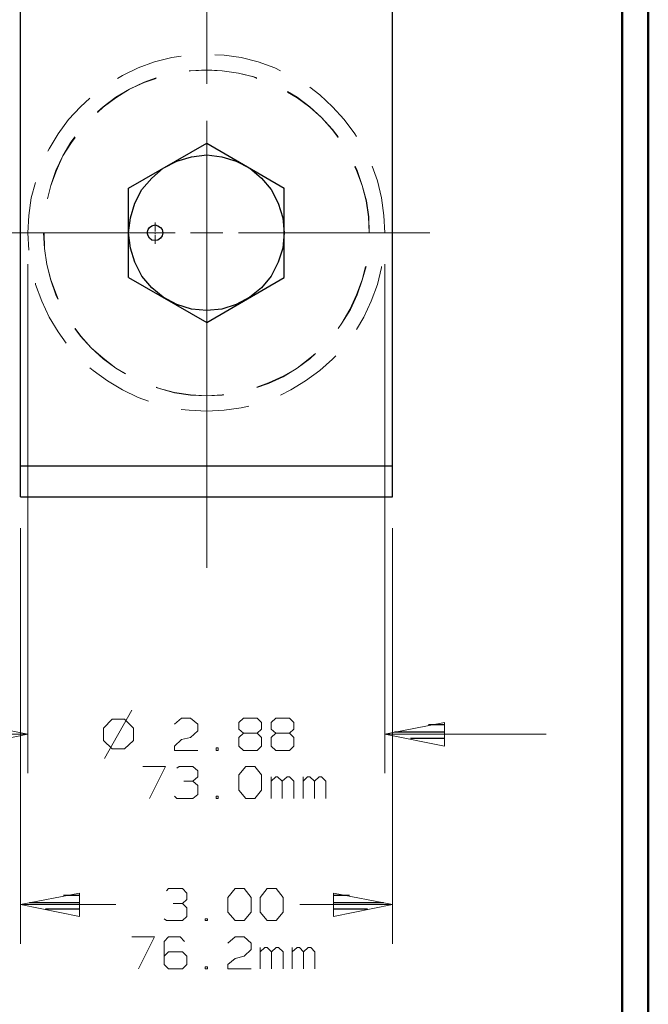
# Model space of a CAD drawing. Units: inches. Extents: x -3.56 to 3.55, y -2.64 to 2.89.
# Drawn here: x 2.62 to 3.55, y -0.66 to 0.79 of the extents above; entities that cross this region are included whole.
import ezdxf

# ---------------------------------------------------------------- set-up
doc = ezdxf.new("R2010")
doc.units = ezdxf.units.IN
doc.header["$MEASUREMENT"] = 0
doc.layers.add('Layer 1', color=7, linetype='Continuous')

msp = doc.modelspace()

# ---------------------------------------------------------------- linework, layer by layer
at = {"layer": 'Layer 1', "lineweight": 50}
for points in [[(3.5451, 2.7562), (3.5451, 2.7562), (3.5451, -2.6382), (3.5451, -2.6382)], [(3.5069, 2.7181), (3.5069, 2.7181), (3.5069, -2.6), (3.5069, -2.6)]]:
    msp.add_open_spline(points, degree=3, dxfattribs=at)
at = {"layer": 'Layer 1', "lineweight": 25}
for points in [[(2.6229, 0.0854), (2.6229, 0.0854), (2.6229, 1.2028), (2.6229, 1.2028)], [(3.1694, 0.0854), (3.1694, 0.0854), (3.1694, 1.2028), (3.1694, 1.2028)], [(2.7819, 0.5389), (2.7819, 0.5389), (2.8965, 0.6049), (2.8965, 0.6049)], [(2.8965, 0.6049), (2.8965, 0.6049), (3.0104, 0.5389), (3.0104, 0.5389)], [(2.7819, 0.4076), (2.7819, 0.4076), (2.7819, 0.5389), (2.7819, 0.5389)], [(3.0104, 0.4076), (3.0104, 0.4076), (3.0104, 0.5389), (3.0104, 0.5389)], [(2.7819, 0.4076), (2.7819, 0.4076), (2.8965, 0.3417), (2.8965, 0.3417)], [(2.8965, 0.3417), (2.8965, 0.3417), (3.0104, 0.4076), (3.0104, 0.4076)], [(2.6229, 0.1312), (2.6229, 0.1312), (3.1694, 0.1312), (3.1694, 0.1312)], [(2.6229, 0.0854), (2.6229, 0.0854), (3.1694, 0.0854), (3.1694, 0.0854)], [(3.1722, -0.2597), (3.1722, -0.2597), (3.2458, -0.2597), (3.2458, -0.2597)], [(3.2458, -0.2493), (3.2458, -0.2493), (3.2222, -0.2493), (3.2222, -0.2493)], [(3.2458, -0.2694), (3.2458, -0.2694), (3.1958, -0.2694), (3.1958, -0.2694)], [(3.2458, -0.2799), (3.2458, -0.2799), (3.2458, -0.2799), (3.2458, -0.2799)], [(2.7104, -0.5), (2.7104, -0.5), (2.6861, -0.5), (2.6861, -0.5)], [(3.1063, -0.5), (3.1063, -0.5), (3.0826, -0.5), (3.0826, -0.5)], [(2.6361, -0.5104), (2.6361, -0.5104), (2.7104, -0.5104), (2.7104, -0.5104)], [(2.7104, -0.5201), (2.7104, -0.5201), (2.6597, -0.5201), (2.6597, -0.5201)], [(3.0826, -0.5104), (3.0826, -0.5104), (3.1563, -0.5104), (3.1563, -0.5104)], [(3.1326, -0.5201), (3.1326, -0.5201), (3.0826, -0.5201), (3.0826, -0.5201)], [(2.7104, -0.5306), (2.7104, -0.5306), (2.7104, -0.5306), (2.7104, -0.5306)], [(3.0826, -0.5306), (3.0826, -0.5306), (3.0826, -0.5306), (3.0826, -0.5306)]]:
    msp.add_open_spline(points, degree=3, dxfattribs=at)
at = {"layer": 'Layer 1', "lineweight": 13}
for points in [[(2.8965, 0.6917), (2.8965, 0.6917), (2.8965, 0.8014), (2.8965, 0.8014)], [(2.8201, 0.7243), (2.8201, 0.7243), (2.7958, 0.7153), (2.7958, 0.7153)], [(2.8451, 0.7306), (2.8451, 0.7306), (2.8201, 0.7243), (2.8201, 0.7243)], [(2.859, 0.7326), (2.859, 0.7326), (2.8451, 0.7306), (2.8451, 0.7306)], [(2.9222, 0.734), (2.9222, 0.734), (2.9083, 0.7347), (2.9083, 0.7347)], [(2.9472, 0.7306), (2.9472, 0.7306), (2.9222, 0.734), (2.9222, 0.734)], [(2.9722, 0.7243), (2.9722, 0.7243), (2.9472, 0.7306), (2.9472, 0.7306)], [(2.9965, 0.7153), (2.9965, 0.7153), (2.9722, 0.7243), (2.9722, 0.7243)], [(2.7958, 0.7153), (2.7958, 0.7153), (2.7729, 0.7042), (2.7729, 0.7042)], [(2.8729, 0.7111), (2.8729, 0.7111), (2.8708, 0.7104), (2.8708, 0.7104)], [(2.8729, 0.7111), (2.8729, 0.7111), (2.8708, 0.7111), (2.8708, 0.7111)], [(2.8965, 0.7125), (2.8965, 0.7125), (2.8729, 0.7111), (2.8729, 0.7111)], [(2.8965, 0.7118), (2.8965, 0.7118), (2.8729, 0.7111), (2.8729, 0.7111)], [(2.9194, 0.7111), (2.9194, 0.7111), (2.8965, 0.7125), (2.8965, 0.7125)], [(2.9194, 0.7111), (2.9194, 0.7111), (2.8965, 0.7118), (2.8965, 0.7118)], [(2.9431, 0.7076), (2.9431, 0.7076), (2.9194, 0.7111), (2.9194, 0.7111)], [(2.9431, 0.7076), (2.9431, 0.7076), (2.9194, 0.7111), (2.9194, 0.7111)], [(3.0049, 0.7111), (3.0049, 0.7111), (2.9965, 0.7153), (2.9965, 0.7153)], [(2.7729, 0.7042), (2.7729, 0.7042), (2.7653, 0.7), (2.7653, 0.7)], [(2.8049, 0.6944), (2.8049, 0.6944), (2.7833, 0.684), (2.7833, 0.684)], [(2.8222, 0.7007), (2.8222, 0.7007), (2.8049, 0.6944), (2.8049, 0.6944)], [(2.8222, 0.7), (2.8222, 0.7), (2.8049, 0.6937), (2.8049, 0.6937)], [(2.9653, 0.7021), (2.9653, 0.7021), (2.9431, 0.7076), (2.9431, 0.7076)], [(2.966, 0.7021), (2.966, 0.7021), (2.9431, 0.7076), (2.9431, 0.7076)], [(2.9701, 0.7), (2.9701, 0.7), (2.9653, 0.7021), (2.9653, 0.7021)], [(2.9701, 0.7007), (2.9701, 0.7007), (2.966, 0.7021), (2.966, 0.7021)], [(2.7833, 0.684), (2.7833, 0.684), (2.7632, 0.6715), (2.7632, 0.6715)], [(2.7833, 0.684), (2.7833, 0.684), (2.7632, 0.6722), (2.7632, 0.6722)], [(2.8049, 0.6937), (2.8049, 0.6937), (2.7833, 0.684), (2.7833, 0.684)], [(3.0292, 0.6722), (3.0292, 0.6722), (3.0153, 0.6806), (3.0153, 0.6806)], [(3.0292, 0.6715), (3.0292, 0.6715), (3.0153, 0.6799), (3.0153, 0.6799)], [(3.0625, 0.6757), (3.0625, 0.6757), (3.0479, 0.6868), (3.0479, 0.6868)], [(2.725, 0.6708), (2.725, 0.6708), (2.7111, 0.6583), (2.7111, 0.6583)], [(2.7632, 0.6722), (2.7632, 0.6722), (2.7444, 0.6583), (2.7444, 0.6583)], [(2.7632, 0.6715), (2.7632, 0.6715), (2.7444, 0.6576), (2.7444, 0.6576)], [(3.0479, 0.6583), (3.0479, 0.6583), (3.0292, 0.6722), (3.0292, 0.6722)], [(3.0479, 0.6576), (3.0479, 0.6576), (3.0292, 0.6715), (3.0292, 0.6715)], [(3.0813, 0.6583), (3.0813, 0.6583), (3.0625, 0.6757), (3.0625, 0.6757)], [(2.7111, 0.6583), (2.7111, 0.6583), (2.6938, 0.6396), (2.6938, 0.6396)], [(2.7444, 0.6583), (2.7444, 0.6583), (2.7361, 0.6507), (2.7361, 0.6507)], [(2.7444, 0.6576), (2.7444, 0.6576), (2.7361, 0.65), (2.7361, 0.65)], [(3.0653, 0.6424), (3.0653, 0.6424), (3.0479, 0.6583), (3.0479, 0.6583)], [(3.0653, 0.6424), (3.0653, 0.6424), (3.0479, 0.6576), (3.0479, 0.6576)], [(3.0986, 0.6396), (3.0986, 0.6396), (3.0813, 0.6583), (3.0813, 0.6583)], [(2.6938, 0.6396), (2.6938, 0.6396), (2.6785, 0.6187), (2.6785, 0.6187)], [(2.8965, -0.0188), (2.8965, -0.0188), (2.8965, 0.6375), (2.8965, 0.6375)], [(3.0806, 0.625), (3.0806, 0.625), (3.0653, 0.6424), (3.0653, 0.6424)], [(3.0813, 0.625), (3.0813, 0.625), (3.0653, 0.6424), (3.0653, 0.6424)], [(3.1139, 0.6187), (3.1139, 0.6187), (3.0986, 0.6396), (3.0986, 0.6396)], [(3.0896, 0.6132), (3.0896, 0.6132), (3.0806, 0.625), (3.0806, 0.625)], [(3.0896, 0.6139), (3.0896, 0.6139), (3.0813, 0.625), (3.0813, 0.625)], [(2.6785, 0.6187), (2.6785, 0.6187), (2.6653, 0.5965), (2.6653, 0.5965)], [(2.7028, 0.6139), (2.7028, 0.6139), (2.6972, 0.6062), (2.6972, 0.6062)], [(2.7035, 0.6132), (2.7035, 0.6132), (2.6979, 0.6056), (2.6979, 0.6056)], [(3.1167, 0.6146), (3.1167, 0.6146), (3.1139, 0.6187), (3.1139, 0.6187)], [(2.6653, 0.5965), (2.6653, 0.5965), (2.6632, 0.5931), (2.6632, 0.5931)], [(2.6972, 0.6062), (2.6972, 0.6062), (2.6854, 0.5861), (2.6854, 0.5861)], [(2.6979, 0.6056), (2.6979, 0.6056), (2.6854, 0.5861), (2.6854, 0.5861)], [(2.6854, 0.5861), (2.6854, 0.5861), (2.675, 0.5646), (2.675, 0.5646)], [(2.6854, 0.5861), (2.6854, 0.5861), (2.6757, 0.5646), (2.6757, 0.5646)], [(2.6757, 0.5646), (2.6757, 0.5646), (2.6674, 0.5424), (2.6674, 0.5424)], [(2.675, 0.5646), (2.675, 0.5646), (2.6674, 0.5424), (2.6674, 0.5424)], [(3.1167, 0.5646), (3.1167, 0.5646), (3.1139, 0.5701), (3.1139, 0.5701)], [(3.1174, 0.5646), (3.1174, 0.5646), (3.1146, 0.5708), (3.1146, 0.5708)], [(3.125, 0.5424), (3.125, 0.5424), (3.1167, 0.5646), (3.1167, 0.5646)], [(3.125, 0.5424), (3.125, 0.5424), (3.1174, 0.5646), (3.1174, 0.5646)], [(3.1472, 0.5493), (3.1472, 0.5493), (3.1396, 0.5708), (3.1396, 0.5708)], [(2.6451, 0.5472), (2.6451, 0.5472), (2.6389, 0.5243), (2.6389, 0.5243)], [(2.6674, 0.5424), (2.6674, 0.5424), (2.6625, 0.5229), (2.6625, 0.5229)], [(2.6674, 0.5424), (2.6674, 0.5424), (2.6625, 0.5229), (2.6625, 0.5229)], [(3.1306, 0.5201), (3.1306, 0.5201), (3.125, 0.5424), (3.125, 0.5424)], [(3.1313, 0.5201), (3.1313, 0.5201), (3.125, 0.5424), (3.125, 0.5424)], [(3.1535, 0.5243), (3.1535, 0.5243), (3.1472, 0.5493), (3.1472, 0.5493)], [(2.6389, 0.5243), (2.6389, 0.5243), (2.6354, 0.4986), (2.6354, 0.4986)], [(3.1569, 0.4986), (3.1569, 0.4986), (3.1535, 0.5243), (3.1535, 0.5243)], [(3.134, 0.4965), (3.134, 0.4965), (3.1306, 0.5201), (3.1306, 0.5201)], [(3.1347, 0.4965), (3.1347, 0.4965), (3.1313, 0.5201), (3.1313, 0.5201)], [(2.6354, 0.4986), (2.6354, 0.4986), (2.634, 0.4729), (2.634, 0.4729)], [(3.1354, 0.4729), (3.1354, 0.4729), (3.134, 0.4965), (3.134, 0.4965)], [(3.1354, 0.4729), (3.1354, 0.4729), (3.1347, 0.4965), (3.1347, 0.4965)], [(3.1583, 0.4729), (3.1583, 0.4729), (3.1569, 0.4986), (3.1569, 0.4986)], [(2.8208, 0.475), (2.8208, 0.475), (2.8208, 0.4882), (2.8208, 0.4882)], [(2.5694, 0.4729), (2.5694, 0.4729), (2.85, 0.4729), (2.85, 0.4729)], [(2.634, 0.4729), (2.634, 0.4729), (2.6354, 0.4479), (2.6354, 0.4479)], [(2.6569, 0.4729), (2.6569, 0.4729), (2.6583, 0.45), (2.6583, 0.45)], [(2.6576, 0.4729), (2.6576, 0.4729), (2.6583, 0.45), (2.6583, 0.45)], [(2.8208, 0.4715), (2.8208, 0.4715), (2.8208, 0.4736), (2.8208, 0.4736)], [(2.8208, 0.4569), (2.8208, 0.4569), (2.8208, 0.4701), (2.8208, 0.4701)], [(2.8729, 0.4729), (2.8729, 0.4729), (2.9201, 0.4729), (2.9201, 0.4729)], [(2.9431, 0.4729), (2.9431, 0.4729), (3.2243, 0.4729), (3.2243, 0.4729)], [(3.1354, 0.4729), (3.1354, 0.4729), (3.1354, 0.4729), (3.1354, 0.4729)], [(2.6583, 0.45), (2.6583, 0.45), (2.6618, 0.4264), (2.6618, 0.4264)], [(2.6583, 0.45), (2.6583, 0.45), (2.6618, 0.4264), (2.6618, 0.4264)], [(2.634, 0.4271), (2.634, 0.4271), (2.634, -0.3201), (2.634, -0.3201)], [(2.6618, 0.4264), (2.6618, 0.4264), (2.6674, 0.4042), (2.6674, 0.4042)], [(2.6618, 0.4264), (2.6618, 0.4264), (2.6674, 0.4035), (2.6674, 0.4035)], [(3.125, 0.4042), (3.125, 0.4042), (3.1299, 0.4236), (3.1299, 0.4236)], [(3.125, 0.4035), (3.125, 0.4035), (3.1306, 0.4236), (3.1306, 0.4236)], [(3.1472, 0.3972), (3.1472, 0.3972), (3.1535, 0.4222), (3.1535, 0.4222)], [(3.1535, 0.4222), (3.1535, 0.4222), (3.1535, 0.4236), (3.1535, 0.4236)], [(3.1583, 0.4271), (3.1583, 0.4271), (3.1583, -0.3201), (3.1583, -0.3201)], [(2.6451, 0.3993), (2.6451, 0.3993), (2.6451, 0.3972), (2.6451, 0.3972)], [(2.6451, 0.3972), (2.6451, 0.3972), (2.6542, 0.3729), (2.6542, 0.3729)], [(2.6674, 0.4042), (2.6674, 0.4042), (2.6757, 0.3819), (2.6757, 0.3819)], [(2.6674, 0.4035), (2.6674, 0.4035), (2.675, 0.3819), (2.675, 0.3819)], [(3.1167, 0.3819), (3.1167, 0.3819), (3.125, 0.4042), (3.125, 0.4042)], [(3.1174, 0.3819), (3.1174, 0.3819), (3.125, 0.4035), (3.125, 0.4035)], [(3.1382, 0.3729), (3.1382, 0.3729), (3.1472, 0.3972), (3.1472, 0.3972)], [(2.675, 0.3819), (2.675, 0.3819), (2.6778, 0.3757), (2.6778, 0.3757)], [(2.6757, 0.3819), (2.6757, 0.3819), (2.6785, 0.3757), (2.6785, 0.3757)], [(3.1069, 0.3604), (3.1069, 0.3604), (3.1167, 0.3819), (3.1167, 0.3819)], [(3.1076, 0.3604), (3.1076, 0.3604), (3.1174, 0.3819), (3.1174, 0.3819)], [(2.6542, 0.3729), (2.6542, 0.3729), (2.6653, 0.3493), (2.6653, 0.3493)], [(3.1271, 0.3493), (3.1271, 0.3493), (3.1382, 0.3729), (3.1382, 0.3729)], [(2.6653, 0.3493), (2.6653, 0.3493), (2.6785, 0.3278), (2.6785, 0.3278)], [(3.0951, 0.3403), (3.0951, 0.3403), (3.1069, 0.3604), (3.1069, 0.3604)], [(3.0951, 0.3403), (3.0951, 0.3403), (3.1076, 0.3604), (3.1076, 0.3604)], [(3.1167, 0.3312), (3.1167, 0.3312), (3.1271, 0.3493), (3.1271, 0.3493)], [(2.7028, 0.3326), (2.7028, 0.3326), (2.7111, 0.3215), (2.7111, 0.3215)], [(2.7035, 0.3326), (2.7035, 0.3326), (2.7118, 0.3215), (2.7118, 0.3215)], [(3.0896, 0.3326), (3.0896, 0.3326), (3.0951, 0.3403), (3.0951, 0.3403)], [(3.0896, 0.3326), (3.0896, 0.3326), (3.0951, 0.3403), (3.0951, 0.3403)], [(2.6785, 0.3278), (2.6785, 0.3278), (2.6903, 0.3111), (2.6903, 0.3111)], [(2.7111, 0.3215), (2.7111, 0.3215), (2.7271, 0.3042), (2.7271, 0.3042)], [(2.7118, 0.3215), (2.7118, 0.3215), (2.7271, 0.3042), (2.7271, 0.3042)], [(2.7271, 0.3042), (2.7271, 0.3042), (2.7444, 0.2889), (2.7444, 0.2889)], [(2.7271, 0.3042), (2.7271, 0.3042), (2.7444, 0.2882), (2.7444, 0.2882)], [(3.0479, 0.2889), (3.0479, 0.2889), (3.0563, 0.2958), (3.0563, 0.2958)], [(3.0479, 0.2882), (3.0479, 0.2882), (3.0563, 0.2958), (3.0563, 0.2958)], [(3.0813, 0.2875), (3.0813, 0.2875), (3.0861, 0.2924), (3.0861, 0.2924)], [(2.725, 0.275), (2.725, 0.275), (2.7299, 0.2708), (2.7299, 0.2708)], [(2.7444, 0.2889), (2.7444, 0.2889), (2.7632, 0.2743), (2.7632, 0.2743)], [(2.7444, 0.2882), (2.7444, 0.2882), (2.7632, 0.2743), (2.7632, 0.2743)], [(3.0292, 0.2743), (3.0292, 0.2743), (3.0479, 0.2889), (3.0479, 0.2889)], [(3.0292, 0.2743), (3.0292, 0.2743), (3.0479, 0.2882), (3.0479, 0.2882)], [(3.0625, 0.2708), (3.0625, 0.2708), (3.0813, 0.2875), (3.0813, 0.2875)], [(2.7299, 0.2708), (2.7299, 0.2708), (2.7507, 0.2556), (2.7507, 0.2556)], [(2.7632, 0.2743), (2.7632, 0.2743), (2.7771, 0.2667), (2.7771, 0.2667)], [(2.7632, 0.2743), (2.7632, 0.2743), (2.7771, 0.266), (2.7771, 0.266)], [(2.9875, 0.2528), (2.9875, 0.2528), (3.009, 0.2625), (3.009, 0.2625)], [(2.9875, 0.2521), (2.9875, 0.2521), (3.009, 0.2618), (3.009, 0.2618)], [(3.009, 0.2625), (3.009, 0.2625), (3.0292, 0.2743), (3.0292, 0.2743)], [(3.009, 0.2618), (3.009, 0.2618), (3.0292, 0.2743), (3.0292, 0.2743)], [(3.0417, 0.2556), (3.0417, 0.2556), (3.0625, 0.2708), (3.0625, 0.2708)], [(2.7507, 0.2556), (2.7507, 0.2556), (2.7729, 0.2424), (2.7729, 0.2424)], [(2.8222, 0.2465), (2.8222, 0.2465), (2.8271, 0.2444), (2.8271, 0.2444)], [(2.8222, 0.2458), (2.8222, 0.2458), (2.8271, 0.2444), (2.8271, 0.2444)], [(2.9701, 0.2465), (2.9701, 0.2465), (2.9875, 0.2528), (2.9875, 0.2528)], [(2.9701, 0.2458), (2.9701, 0.2458), (2.9875, 0.2521), (2.9875, 0.2521)], [(3.0201, 0.2424), (3.0201, 0.2424), (3.0417, 0.2556), (3.0417, 0.2556)], [(2.7729, 0.2424), (2.7729, 0.2424), (2.7958, 0.2312), (2.7958, 0.2312)], [(2.8271, 0.2444), (2.8271, 0.2444), (2.8493, 0.2389), (2.8493, 0.2389)], [(2.8271, 0.2444), (2.8271, 0.2444), (2.8493, 0.2382), (2.8493, 0.2382)], [(2.8493, 0.2389), (2.8493, 0.2389), (2.8729, 0.2354), (2.8729, 0.2354)], [(2.8493, 0.2382), (2.8493, 0.2382), (2.8729, 0.2347), (2.8729, 0.2347)], [(2.8729, 0.2354), (2.8729, 0.2354), (2.8965, 0.234), (2.8965, 0.234)], [(2.8729, 0.2347), (2.8729, 0.2347), (2.8965, 0.234), (2.8965, 0.234)], [(2.8965, 0.234), (2.8965, 0.234), (2.9194, 0.2354), (2.9194, 0.2354)], [(2.8965, 0.234), (2.8965, 0.234), (2.9194, 0.2347), (2.9194, 0.2347)], [(2.9194, 0.2354), (2.9194, 0.2354), (2.9215, 0.2354), (2.9215, 0.2354)], [(2.9194, 0.2347), (2.9194, 0.2347), (2.9215, 0.2354), (2.9215, 0.2354)], [(3.0049, 0.2347), (3.0049, 0.2347), (3.0201, 0.2424), (3.0201, 0.2424)], [(2.7958, 0.2312), (2.7958, 0.2312), (2.8111, 0.2257), (2.8111, 0.2257)], [(2.9472, 0.216), (2.9472, 0.216), (2.9583, 0.2187), (2.9583, 0.2187)], [(2.859, 0.2139), (2.859, 0.2139), (2.8708, 0.2125), (2.8708, 0.2125)], [(2.8708, 0.2125), (2.8708, 0.2125), (2.8965, 0.2111), (2.8965, 0.2111)], [(2.8965, 0.2111), (2.8965, 0.2111), (2.9222, 0.2125), (2.9222, 0.2125)], [(2.9222, 0.2125), (2.9222, 0.2125), (2.9472, 0.216), (2.9472, 0.216)], [(2.6229, 0.0396), (2.6229, 0.0396), (2.6229, -0.5708), (2.6229, -0.5708)], [(3.1694, 0.0396), (3.1694, 0.0396), (3.1694, -0.5708), (3.1694, -0.5708)], [(2.7868, -0.2278), (2.7868, -0.2278), (2.7465, -0.2986), (2.7465, -0.2986)], [(2.7576, -0.241), (2.7576, -0.241), (2.7451, -0.2542), (2.7451, -0.2542)], [(2.7757, -0.241), (2.7757, -0.241), (2.7576, -0.241), (2.7576, -0.241)], [(2.7889, -0.2542), (2.7889, -0.2542), (2.7757, -0.241), (2.7757, -0.241)], [(2.8493, -0.2486), (2.8493, -0.2486), (2.8597, -0.2396), (2.8597, -0.2396)], [(2.8597, -0.2396), (2.8597, -0.2396), (2.8729, -0.2396), (2.8729, -0.2396)], [(2.8729, -0.2396), (2.8729, -0.2396), (2.8833, -0.2486), (2.8833, -0.2486)], [(2.9438, -0.2458), (2.9438, -0.2458), (2.9507, -0.2396), (2.9507, -0.2396)], [(2.9507, -0.2396), (2.9507, -0.2396), (2.9708, -0.2396), (2.9708, -0.2396)], [(2.9708, -0.2396), (2.9708, -0.2396), (2.9771, -0.2458), (2.9771, -0.2458)], [(2.991, -0.2458), (2.991, -0.2458), (2.9979, -0.2396), (2.9979, -0.2396)], [(2.9979, -0.2396), (2.9979, -0.2396), (3.0181, -0.2396), (3.0181, -0.2396)], [(3.0181, -0.2396), (3.0181, -0.2396), (3.0243, -0.2458), (3.0243, -0.2458)], [(2.7451, -0.2542), (2.7451, -0.2542), (2.7451, -0.2722), (2.7451, -0.2722)], [(2.7889, -0.2722), (2.7889, -0.2722), (2.7889, -0.2542), (2.7889, -0.2542)], [(2.8833, -0.2583), (2.8833, -0.2583), (2.8729, -0.2681), (2.8729, -0.2681)], [(2.8833, -0.2486), (2.8833, -0.2486), (2.8833, -0.2583), (2.8833, -0.2583)], [(2.9438, -0.2556), (2.9438, -0.2556), (2.9438, -0.2458), (2.9438, -0.2458)], [(2.9507, -0.2618), (2.9507, -0.2618), (2.9438, -0.2556), (2.9438, -0.2556)], [(2.9771, -0.2556), (2.9771, -0.2556), (2.9708, -0.2618), (2.9708, -0.2618)], [(2.9771, -0.2458), (2.9771, -0.2458), (2.9771, -0.2556), (2.9771, -0.2556)], [(2.991, -0.2556), (2.991, -0.2556), (2.991, -0.2458), (2.991, -0.2458)], [(2.9979, -0.2618), (2.9979, -0.2618), (2.991, -0.2556), (2.991, -0.2556)], [(3.0243, -0.2556), (3.0243, -0.2556), (3.0181, -0.2618), (3.0181, -0.2618)], [(3.0243, -0.2458), (3.0243, -0.2458), (3.0243, -0.2556), (3.0243, -0.2556)], [(2.3972, -0.2632), (2.3972, -0.2632), (2.634, -0.2632), (2.634, -0.2632)], [(2.7451, -0.2722), (2.7451, -0.2722), (2.7576, -0.2847), (2.7576, -0.2847)], [(2.7757, -0.2847), (2.7757, -0.2847), (2.7889, -0.2722), (2.7889, -0.2722)], [(2.8493, -0.2806), (2.8493, -0.2806), (2.8597, -0.2708), (2.8597, -0.2708)], [(2.8597, -0.2708), (2.8597, -0.2708), (2.8729, -0.2681), (2.8729, -0.2681)], [(2.9507, -0.2618), (2.9507, -0.2618), (2.9438, -0.2681), (2.9438, -0.2681)], [(2.9438, -0.2681), (2.9438, -0.2681), (2.9438, -0.2806), (2.9438, -0.2806)], [(2.9708, -0.2618), (2.9708, -0.2618), (2.9507, -0.2618), (2.9507, -0.2618)], [(2.9771, -0.2681), (2.9771, -0.2681), (2.9708, -0.2618), (2.9708, -0.2618)], [(2.9771, -0.2806), (2.9771, -0.2806), (2.9771, -0.2681), (2.9771, -0.2681)], [(2.9979, -0.2618), (2.9979, -0.2618), (2.991, -0.2681), (2.991, -0.2681)], [(2.991, -0.2681), (2.991, -0.2681), (2.991, -0.2806), (2.991, -0.2806)], [(3.0181, -0.2618), (3.0181, -0.2618), (2.9979, -0.2618), (2.9979, -0.2618)], [(3.0243, -0.2681), (3.0243, -0.2681), (3.0181, -0.2618), (3.0181, -0.2618)], [(3.0243, -0.2806), (3.0243, -0.2806), (3.0243, -0.2681), (3.0243, -0.2681)], [(3.1583, -0.2632), (3.1583, -0.2632), (3.3951, -0.2632), (3.3951, -0.2632)], [(2.7576, -0.2847), (2.7576, -0.2847), (2.7757, -0.2847), (2.7757, -0.2847)], [(2.8493, -0.2868), (2.8493, -0.2868), (2.8493, -0.2806), (2.8493, -0.2806)], [(2.8833, -0.2868), (2.8833, -0.2868), (2.8493, -0.2868), (2.8493, -0.2868)], [(2.9132, -0.2833), (2.9132, -0.2833), (2.9104, -0.2833), (2.9104, -0.2833)], [(2.9104, -0.2833), (2.9104, -0.2833), (2.9104, -0.2868), (2.9104, -0.2868)], [(2.9104, -0.2868), (2.9104, -0.2868), (2.9132, -0.2868), (2.9132, -0.2868)], [(2.9132, -0.2868), (2.9132, -0.2868), (2.9132, -0.2833), (2.9132, -0.2833)], [(2.9438, -0.2806), (2.9438, -0.2806), (2.9507, -0.2868), (2.9507, -0.2868)], [(2.9507, -0.2868), (2.9507, -0.2868), (2.9708, -0.2868), (2.9708, -0.2868)], [(2.9708, -0.2868), (2.9708, -0.2868), (2.9771, -0.2806), (2.9771, -0.2806)], [(2.991, -0.2806), (2.991, -0.2806), (2.9979, -0.2868), (2.9979, -0.2868)], [(2.9979, -0.2868), (2.9979, -0.2868), (3.0181, -0.2868), (3.0181, -0.2868)], [(3.0181, -0.2868), (3.0181, -0.2868), (3.0243, -0.2806), (3.0243, -0.2806)], [(2.8028, -0.3104), (2.8028, -0.3104), (2.8361, -0.3104), (2.8361, -0.3104)], [(2.8361, -0.3104), (2.8361, -0.3104), (2.8125, -0.3576), (2.8125, -0.3576)], [(2.8528, -0.3132), (2.8528, -0.3132), (2.8563, -0.3104), (2.8563, -0.3104)], [(2.8563, -0.3104), (2.8563, -0.3104), (2.8764, -0.3104), (2.8764, -0.3104)], [(2.8764, -0.3104), (2.8764, -0.3104), (2.8833, -0.3167), (2.8833, -0.3167)], [(2.8833, -0.3167), (2.8833, -0.3167), (2.8833, -0.3257), (2.8833, -0.3257)], [(2.9438, -0.3229), (2.9438, -0.3229), (2.9542, -0.3104), (2.9542, -0.3104)], [(2.9542, -0.3104), (2.9542, -0.3104), (2.9674, -0.3104), (2.9674, -0.3104)], [(2.9674, -0.3104), (2.9674, -0.3104), (2.9771, -0.3229), (2.9771, -0.3229)], [(2.8632, -0.3319), (2.8632, -0.3319), (2.8764, -0.3319), (2.8764, -0.3319)], [(2.8764, -0.3319), (2.8764, -0.3319), (2.8833, -0.3257), (2.8833, -0.3257)], [(2.8764, -0.3319), (2.8764, -0.3319), (2.8833, -0.3382), (2.8833, -0.3382)], [(2.9438, -0.3451), (2.9438, -0.3451), (2.9438, -0.3229), (2.9438, -0.3229)], [(2.9771, -0.3229), (2.9771, -0.3229), (2.9771, -0.3451), (2.9771, -0.3451)], [(2.991, -0.3576), (2.991, -0.3576), (2.991, -0.3257), (2.991, -0.3257)], [(2.9979, -0.3257), (2.9979, -0.3257), (2.991, -0.3319), (2.991, -0.3319)], [(3.0007, -0.3257), (3.0007, -0.3257), (2.9979, -0.3257), (2.9979, -0.3257)], [(3.0076, -0.3319), (3.0076, -0.3319), (3.0007, -0.3257), (3.0007, -0.3257)], [(3.0146, -0.3257), (3.0146, -0.3257), (3.0076, -0.3319), (3.0076, -0.3319)], [(3.0076, -0.3576), (3.0076, -0.3576), (3.0076, -0.3319), (3.0076, -0.3319)], [(3.0181, -0.3257), (3.0181, -0.3257), (3.0146, -0.3257), (3.0146, -0.3257)], [(3.0243, -0.3319), (3.0243, -0.3319), (3.0181, -0.3257), (3.0181, -0.3257)], [(3.0243, -0.3576), (3.0243, -0.3576), (3.0243, -0.3319), (3.0243, -0.3319)], [(3.0382, -0.3576), (3.0382, -0.3576), (3.0382, -0.3257), (3.0382, -0.3257)], [(3.0444, -0.3257), (3.0444, -0.3257), (3.0382, -0.3319), (3.0382, -0.3319)], [(3.0479, -0.3257), (3.0479, -0.3257), (3.0444, -0.3257), (3.0444, -0.3257)], [(3.0549, -0.3319), (3.0549, -0.3319), (3.0479, -0.3257), (3.0479, -0.3257)], [(3.0618, -0.3257), (3.0618, -0.3257), (3.0549, -0.3319), (3.0549, -0.3319)], [(3.0549, -0.3576), (3.0549, -0.3576), (3.0549, -0.3319), (3.0549, -0.3319)], [(3.0653, -0.3257), (3.0653, -0.3257), (3.0618, -0.3257), (3.0618, -0.3257)], [(3.0715, -0.3319), (3.0715, -0.3319), (3.0653, -0.3257), (3.0653, -0.3257)], [(3.0715, -0.3576), (3.0715, -0.3576), (3.0715, -0.3319), (3.0715, -0.3319)], [(2.8833, -0.3382), (2.8833, -0.3382), (2.8833, -0.3514), (2.8833, -0.3514)], [(2.9542, -0.3576), (2.9542, -0.3576), (2.9438, -0.3451), (2.9438, -0.3451)], [(2.9771, -0.3451), (2.9771, -0.3451), (2.9674, -0.3576), (2.9674, -0.3576)], [(2.8528, -0.3576), (2.8528, -0.3576), (2.8493, -0.3542), (2.8493, -0.3542)], [(2.8764, -0.3576), (2.8764, -0.3576), (2.8528, -0.3576), (2.8528, -0.3576)], [(2.8833, -0.3514), (2.8833, -0.3514), (2.8764, -0.3576), (2.8764, -0.3576)], [(2.9132, -0.3542), (2.9132, -0.3542), (2.9104, -0.3542), (2.9104, -0.3542)], [(2.9104, -0.3542), (2.9104, -0.3542), (2.9104, -0.3576), (2.9104, -0.3576)], [(2.9104, -0.3576), (2.9104, -0.3576), (2.9132, -0.3576), (2.9132, -0.3576)], [(2.9132, -0.3576), (2.9132, -0.3576), (2.9132, -0.3542), (2.9132, -0.3542)], [(2.9674, -0.3576), (2.9674, -0.3576), (2.9542, -0.3576), (2.9542, -0.3576)], [(2.8375, -0.4931), (2.8375, -0.4931), (2.8403, -0.4896), (2.8403, -0.4896)], [(2.8403, -0.4896), (2.8403, -0.4896), (2.8611, -0.4896), (2.8611, -0.4896)], [(2.8611, -0.4896), (2.8611, -0.4896), (2.8674, -0.4965), (2.8674, -0.4965)], [(2.9278, -0.5028), (2.9278, -0.5028), (2.9382, -0.4896), (2.9382, -0.4896)], [(2.9382, -0.4896), (2.9382, -0.4896), (2.9514, -0.4896), (2.9514, -0.4896)], [(2.9514, -0.4896), (2.9514, -0.4896), (2.9618, -0.5028), (2.9618, -0.5028)], [(2.975, -0.5028), (2.975, -0.5028), (2.9854, -0.4896), (2.9854, -0.4896)], [(2.9854, -0.4896), (2.9854, -0.4896), (2.9986, -0.4896), (2.9986, -0.4896)], [(2.9986, -0.4896), (2.9986, -0.4896), (3.009, -0.5028), (3.009, -0.5028)], [(2.8611, -0.5118), (2.8611, -0.5118), (2.8674, -0.5056), (2.8674, -0.5056)], [(2.8674, -0.4965), (2.8674, -0.4965), (2.8674, -0.5056), (2.8674, -0.5056)], [(2.9278, -0.5243), (2.9278, -0.5243), (2.9278, -0.5028), (2.9278, -0.5028)], [(2.9618, -0.5028), (2.9618, -0.5028), (2.9618, -0.5243), (2.9618, -0.5243)], [(2.975, -0.5243), (2.975, -0.5243), (2.975, -0.5028), (2.975, -0.5028)], [(3.009, -0.5028), (3.009, -0.5028), (3.009, -0.5243), (3.009, -0.5243)], [(2.6229, -0.5132), (2.6229, -0.5132), (2.7632, -0.5132), (2.7632, -0.5132)], [(2.8472, -0.5118), (2.8472, -0.5118), (2.8611, -0.5118), (2.8611, -0.5118)], [(2.8611, -0.5118), (2.8611, -0.5118), (2.8674, -0.5181), (2.8674, -0.5181)], [(2.8674, -0.5181), (2.8674, -0.5181), (2.8674, -0.5306), (2.8674, -0.5306)], [(3.0333, -0.5132), (3.0333, -0.5132), (3.1694, -0.5132), (3.1694, -0.5132)], [(2.8375, -0.5368), (2.8375, -0.5368), (2.834, -0.534), (2.834, -0.534)], [(2.8674, -0.5306), (2.8674, -0.5306), (2.8611, -0.5368), (2.8611, -0.5368)], [(2.8979, -0.534), (2.8979, -0.534), (2.8944, -0.534), (2.8944, -0.534)], [(2.8944, -0.534), (2.8944, -0.534), (2.8944, -0.5368), (2.8944, -0.5368)], [(2.8979, -0.5368), (2.8979, -0.5368), (2.8979, -0.534), (2.8979, -0.534)], [(2.9382, -0.5368), (2.9382, -0.5368), (2.9278, -0.5243), (2.9278, -0.5243)], [(2.9618, -0.5243), (2.9618, -0.5243), (2.9514, -0.5368), (2.9514, -0.5368)], [(2.9854, -0.5368), (2.9854, -0.5368), (2.975, -0.5243), (2.975, -0.5243)], [(3.009, -0.5243), (3.009, -0.5243), (2.9986, -0.5368), (2.9986, -0.5368)], [(2.8611, -0.5368), (2.8611, -0.5368), (2.8375, -0.5368), (2.8375, -0.5368)], [(2.8944, -0.5368), (2.8944, -0.5368), (2.8979, -0.5368), (2.8979, -0.5368)], [(2.9514, -0.5368), (2.9514, -0.5368), (2.9382, -0.5368), (2.9382, -0.5368)], [(2.9986, -0.5368), (2.9986, -0.5368), (2.9854, -0.5368), (2.9854, -0.5368)], [(2.7868, -0.5604), (2.7868, -0.5604), (2.8201, -0.5604), (2.8201, -0.5604)], [(2.8201, -0.5604), (2.8201, -0.5604), (2.7965, -0.6076), (2.7965, -0.6076)], [(2.8403, -0.5604), (2.8403, -0.5604), (2.834, -0.5674), (2.834, -0.5674)], [(2.8576, -0.5604), (2.8576, -0.5604), (2.8403, -0.5604), (2.8403, -0.5604)], [(2.8639, -0.5674), (2.8639, -0.5674), (2.8576, -0.5604), (2.8576, -0.5604)], [(2.9278, -0.5701), (2.9278, -0.5701), (2.9382, -0.5604), (2.9382, -0.5604)], [(2.9382, -0.5604), (2.9382, -0.5604), (2.9514, -0.5604), (2.9514, -0.5604)], [(2.9514, -0.5604), (2.9514, -0.5604), (2.9618, -0.5701), (2.9618, -0.5701)], [(2.834, -0.5674), (2.834, -0.5674), (2.834, -0.6014), (2.834, -0.6014)], [(2.9618, -0.5701), (2.9618, -0.5701), (2.9618, -0.5792), (2.9618, -0.5792)], [(2.975, -0.6076), (2.975, -0.6076), (2.975, -0.5764), (2.975, -0.5764)], [(2.9819, -0.5764), (2.9819, -0.5764), (2.975, -0.5826), (2.975, -0.5826)], [(2.9854, -0.5764), (2.9854, -0.5764), (2.9819, -0.5764), (2.9819, -0.5764)], [(2.9917, -0.5826), (2.9917, -0.5826), (2.9854, -0.5764), (2.9854, -0.5764)], [(2.9986, -0.5764), (2.9986, -0.5764), (2.9917, -0.5826), (2.9917, -0.5826)], [(3.0021, -0.5764), (3.0021, -0.5764), (2.9986, -0.5764), (2.9986, -0.5764)], [(3.009, -0.5826), (3.009, -0.5826), (3.0021, -0.5764), (3.0021, -0.5764)], [(3.0222, -0.6076), (3.0222, -0.6076), (3.0222, -0.5764), (3.0222, -0.5764)], [(3.0292, -0.5764), (3.0292, -0.5764), (3.0222, -0.5826), (3.0222, -0.5826)], [(3.0326, -0.5764), (3.0326, -0.5764), (3.0292, -0.5764), (3.0292, -0.5764)], [(3.0389, -0.5826), (3.0389, -0.5826), (3.0326, -0.5764), (3.0326, -0.5764)], [(3.0458, -0.5764), (3.0458, -0.5764), (3.0389, -0.5826), (3.0389, -0.5826)], [(3.0493, -0.5764), (3.0493, -0.5764), (3.0458, -0.5764), (3.0458, -0.5764)], [(3.0556, -0.5826), (3.0556, -0.5826), (3.0493, -0.5764), (3.0493, -0.5764)], [(2.8403, -0.5826), (2.8403, -0.5826), (2.834, -0.5889), (2.834, -0.5889)], [(2.8611, -0.5826), (2.8611, -0.5826), (2.8403, -0.5826), (2.8403, -0.5826)], [(2.8674, -0.5889), (2.8674, -0.5889), (2.8611, -0.5826), (2.8611, -0.5826)], [(2.8674, -0.6014), (2.8674, -0.6014), (2.8674, -0.5889), (2.8674, -0.5889)], [(2.9278, -0.6014), (2.9278, -0.6014), (2.9382, -0.5924), (2.9382, -0.5924)], [(2.9382, -0.5924), (2.9382, -0.5924), (2.9514, -0.5889), (2.9514, -0.5889)], [(2.9618, -0.5792), (2.9618, -0.5792), (2.9514, -0.5889), (2.9514, -0.5889)], [(2.9917, -0.6076), (2.9917, -0.6076), (2.9917, -0.5826), (2.9917, -0.5826)], [(3.009, -0.6076), (3.009, -0.6076), (3.009, -0.5826), (3.009, -0.5826)], [(3.0389, -0.6076), (3.0389, -0.6076), (3.0389, -0.5826), (3.0389, -0.5826)], [(3.0556, -0.6076), (3.0556, -0.6076), (3.0556, -0.5826), (3.0556, -0.5826)], [(2.834, -0.6014), (2.834, -0.6014), (2.8403, -0.6076), (2.8403, -0.6076)], [(2.8611, -0.6076), (2.8611, -0.6076), (2.8674, -0.6014), (2.8674, -0.6014)], [(2.8979, -0.6049), (2.8979, -0.6049), (2.8944, -0.6049), (2.8944, -0.6049)], [(2.8944, -0.6049), (2.8944, -0.6049), (2.8944, -0.6076), (2.8944, -0.6076)], [(2.8979, -0.6076), (2.8979, -0.6076), (2.8979, -0.6049), (2.8979, -0.6049)], [(2.9278, -0.6076), (2.9278, -0.6076), (2.9278, -0.6014), (2.9278, -0.6014)], [(2.8403, -0.6076), (2.8403, -0.6076), (2.8611, -0.6076), (2.8611, -0.6076)], [(2.8944, -0.6076), (2.8944, -0.6076), (2.8979, -0.6076), (2.8979, -0.6076)], [(2.9618, -0.6076), (2.9618, -0.6076), (2.9278, -0.6076), (2.9278, -0.6076)]]:
    msp.add_open_spline(points, degree=3, dxfattribs=at)
at = {"layer": 'Layer 1', "lineweight": 25}
for points, knots in [([(3.0104, 0.4729), (3.0104, 0.4729), (3.0083, 0.4951), (3.0083, 0.4951), (3.0083, 0.4951), (3.0083, 0.4951), (3.0014, 0.5167), (3.0014, 0.5167), (3.0014, 0.5167), (3.0014, 0.5167), (2.991, 0.5368), (2.991, 0.5368), (2.991, 0.5368), (2.991, 0.5368), (2.9771, 0.5535), (2.9771, 0.5535), (2.9771, 0.5535), (2.9771, 0.5535), (2.9597, 0.5681), (2.9597, 0.5681), (2.9597, 0.5681), (2.9597, 0.5681), (2.9396, 0.5785), (2.9396, 0.5785), (2.9396, 0.5785), (2.9396, 0.5785), (2.9188, 0.5847), (2.9188, 0.5847), (2.9188, 0.5847), (2.9188, 0.5847), (2.8965, 0.5875), (2.8965, 0.5875), (2.8965, 0.5875), (2.8965, 0.5875), (2.8743, 0.5847), (2.8743, 0.5847), (2.8743, 0.5847), (2.8743, 0.5847), (2.8528, 0.5785), (2.8528, 0.5785), (2.8528, 0.5785), (2.8528, 0.5785), (2.8326, 0.5681), (2.8326, 0.5681), (2.8326, 0.5681), (2.8326, 0.5681), (2.816, 0.5535), (2.816, 0.5535), (2.816, 0.5535), (2.816, 0.5535), (2.8014, 0.5368), (2.8014, 0.5368), (2.8014, 0.5368), (2.8014, 0.5368), (2.791, 0.5167), (2.791, 0.5167), (2.791, 0.5167), (2.791, 0.5167), (2.7847, 0.4951), (2.7847, 0.4951), (2.7847, 0.4951), (2.7847, 0.4951), (2.7819, 0.4729), (2.7819, 0.4729), (2.7819, 0.4729), (2.7819, 0.4729), (2.7847, 0.4507), (2.7847, 0.4507), (2.7847, 0.4507), (2.7847, 0.4507), (2.791, 0.4299), (2.791, 0.4299), (2.791, 0.4299), (2.791, 0.4299), (2.8014, 0.4097), (2.8014, 0.4097), (2.8014, 0.4097), (2.8014, 0.4097), (2.816, 0.3924), (2.816, 0.3924), (2.816, 0.3924), (2.816, 0.3924), (2.8326, 0.3785), (2.8326, 0.3785), (2.8326, 0.3785), (2.8326, 0.3785), (2.8528, 0.3681), (2.8528, 0.3681), (2.8528, 0.3681), (2.8528, 0.3681), (2.8743, 0.3611), (2.8743, 0.3611), (2.8743, 0.3611), (2.8743, 0.3611), (2.8965, 0.359), (2.8965, 0.359), (2.8965, 0.359), (2.8965, 0.359), (2.9188, 0.3611), (2.9188, 0.3611), (2.9188, 0.3611), (2.9188, 0.3611), (2.9396, 0.3681), (2.9396, 0.3681), (2.9396, 0.3681), (2.9396, 0.3681), (2.9597, 0.3785), (2.9597, 0.3785), (2.9597, 0.3785), (2.9597, 0.3785), (2.9771, 0.3924), (2.9771, 0.3924), (2.9771, 0.3924), (2.9771, 0.3924), (2.991, 0.4097), (2.991, 0.4097), (2.991, 0.4097), (2.991, 0.4097), (3.0014, 0.4299), (3.0014, 0.4299), (3.0014, 0.4299), (3.0014, 0.4299), (3.0083, 0.4507), (3.0083, 0.4507), (3.0083, 0.4507), (3.0083, 0.4507), (3.0104, 0.4729), (3.0104, 0.4729)], [0, 0, 0, 0, 0.030303, 0.030303, 0.030303, 0.030303, 0.060606, 0.060606, 0.060606, 0.060606, 0.090909, 0.090909, 0.090909, 0.090909, 0.121212, 0.121212, 0.121212, 0.121212, 0.151515, 0.151515, 0.151515, 0.151515, 0.181818, 0.181818, 0.181818, 0.181818, 0.212121, 0.212121, 0.212121, 0.212121, 0.242424, 0.242424, 0.242424, 0.242424, 0.272727, 0.272727, 0.272727, 0.272727, 0.30303, 0.30303, 0.30303, 0.30303, 0.333333, 0.333333, 0.333333, 0.333333, 0.363636, 0.363636, 0.363636, 0.363636, 0.393939, 0.393939, 0.393939, 0.393939, 0.424242, 0.424242, 0.424242, 0.424242, 0.454545, 0.454545, 0.454545, 0.454545, 0.484848, 0.484848, 0.484848, 0.484848, 0.515152, 0.515152, 0.515152, 0.515152, 0.545455, 0.545455, 0.545455, 0.545455, 0.575758, 0.575758, 0.575758, 0.575758, 0.606061, 0.606061, 0.606061, 0.606061, 0.636364, 0.636364, 0.636364, 0.636364, 0.666667, 0.666667, 0.666667, 0.666667, 0.69697, 0.69697, 0.69697, 0.69697, 0.727273, 0.727273, 0.727273, 0.727273, 0.757576, 0.757576, 0.757576, 0.757576, 0.787879, 0.787879, 0.787879, 0.787879, 0.818182, 0.818182, 0.818182, 0.818182, 0.848485, 0.848485, 0.848485, 0.848485, 0.878788, 0.878788, 0.878788, 0.878788, 0.909091, 0.909091, 0.909091, 0.909091, 0.939394, 0.939394, 0.939394, 0.939394, 1, 1, 1, 1]), ([(2.8319, 0.4729), (2.8319, 0.4729), (2.8313, 0.4778), (2.8313, 0.4778), (2.8313, 0.4778), (2.8313, 0.4778), (2.8285, 0.4812), (2.8285, 0.4812), (2.8285, 0.4812), (2.8285, 0.4812), (2.825, 0.4833), (2.825, 0.4833), (2.825, 0.4833), (2.825, 0.4833), (2.8208, 0.4847), (2.8208, 0.4847), (2.8208, 0.4847), (2.8208, 0.4847), (2.816, 0.4833), (2.816, 0.4833), (2.816, 0.4833), (2.816, 0.4833), (2.8125, 0.4812), (2.8125, 0.4812), (2.8125, 0.4812), (2.8125, 0.4812), (2.8104, 0.4778), (2.8104, 0.4778), (2.8104, 0.4778), (2.8104, 0.4778), (2.809, 0.4729), (2.809, 0.4729), (2.809, 0.4729), (2.809, 0.4729), (2.8104, 0.4687), (2.8104, 0.4687), (2.8104, 0.4687), (2.8104, 0.4687), (2.8125, 0.4653), (2.8125, 0.4653), (2.8125, 0.4653), (2.8125, 0.4653), (2.816, 0.4625), (2.816, 0.4625), (2.816, 0.4625), (2.816, 0.4625), (2.8208, 0.4618), (2.8208, 0.4618), (2.8208, 0.4618), (2.8208, 0.4618), (2.825, 0.4625), (2.825, 0.4625), (2.825, 0.4625), (2.825, 0.4625), (2.8285, 0.4653), (2.8285, 0.4653), (2.8285, 0.4653), (2.8285, 0.4653), (2.8313, 0.4687), (2.8313, 0.4687), (2.8313, 0.4687), (2.8313, 0.4687), (2.8319, 0.4729), (2.8319, 0.4729)], [0, 0, 0, 0, 0.058824, 0.058824, 0.058824, 0.058824, 0.117647, 0.117647, 0.117647, 0.117647, 0.176471, 0.176471, 0.176471, 0.176471, 0.235294, 0.235294, 0.235294, 0.235294, 0.294118, 0.294118, 0.294118, 0.294118, 0.352941, 0.352941, 0.352941, 0.352941, 0.411765, 0.411765, 0.411765, 0.411765, 0.470588, 0.470588, 0.470588, 0.470588, 0.529412, 0.529412, 0.529412, 0.529412, 0.588235, 0.588235, 0.588235, 0.588235, 0.647059, 0.647059, 0.647059, 0.647059, 0.705882, 0.705882, 0.705882, 0.705882, 0.764706, 0.764706, 0.764706, 0.764706, 0.823529, 0.823529, 0.823529, 0.823529, 0.882353, 0.882353, 0.882353, 0.882353, 1, 1, 1, 1])]:
    msp.add_open_spline(points, degree=3, knots=knots, dxfattribs=at)
at = {"layer": 'Layer 1', "lineweight": 13}
for points in [[(2.5472, -0.2806), (2.5472, -0.2806), (2.634, -0.2632), (2.634, -0.2632), (2.634, -0.2632), (2.634, -0.2632), (2.5472, -0.2458), (2.5472, -0.2458), (2.5472, -0.2458), (2.5472, -0.2458), (2.5472, -0.2806), (2.5472, -0.2806)], [(3.2458, -0.2458), (3.2458, -0.2458), (3.1583, -0.2632), (3.1583, -0.2632), (3.1583, -0.2632), (3.1583, -0.2632), (3.2458, -0.2806), (3.2458, -0.2806), (3.2458, -0.2806), (3.2458, -0.2806), (3.2458, -0.2458), (3.2458, -0.2458)], [(2.7097, -0.4965), (2.7097, -0.4965), (2.6229, -0.5132), (2.6229, -0.5132), (2.6229, -0.5132), (2.6229, -0.5132), (2.7097, -0.5306), (2.7097, -0.5306), (2.7097, -0.5306), (2.7097, -0.5306), (2.7097, -0.4965), (2.7097, -0.4965)], [(3.0826, -0.5306), (3.0826, -0.5306), (3.1694, -0.5132), (3.1694, -0.5132), (3.1694, -0.5132), (3.1694, -0.5132), (3.0826, -0.4965), (3.0826, -0.4965), (3.0826, -0.4965), (3.0826, -0.4965), (3.0826, -0.5306), (3.0826, -0.5306)]]:
    msp.add_open_spline(points, degree=3, knots=[0, 0, 0, 0, 0.25, 0.25, 0.25, 0.25, 0.5, 0.5, 0.5, 0.5, 1, 1, 1, 1], dxfattribs=at)

doc.saveas('drawing.dxf')
